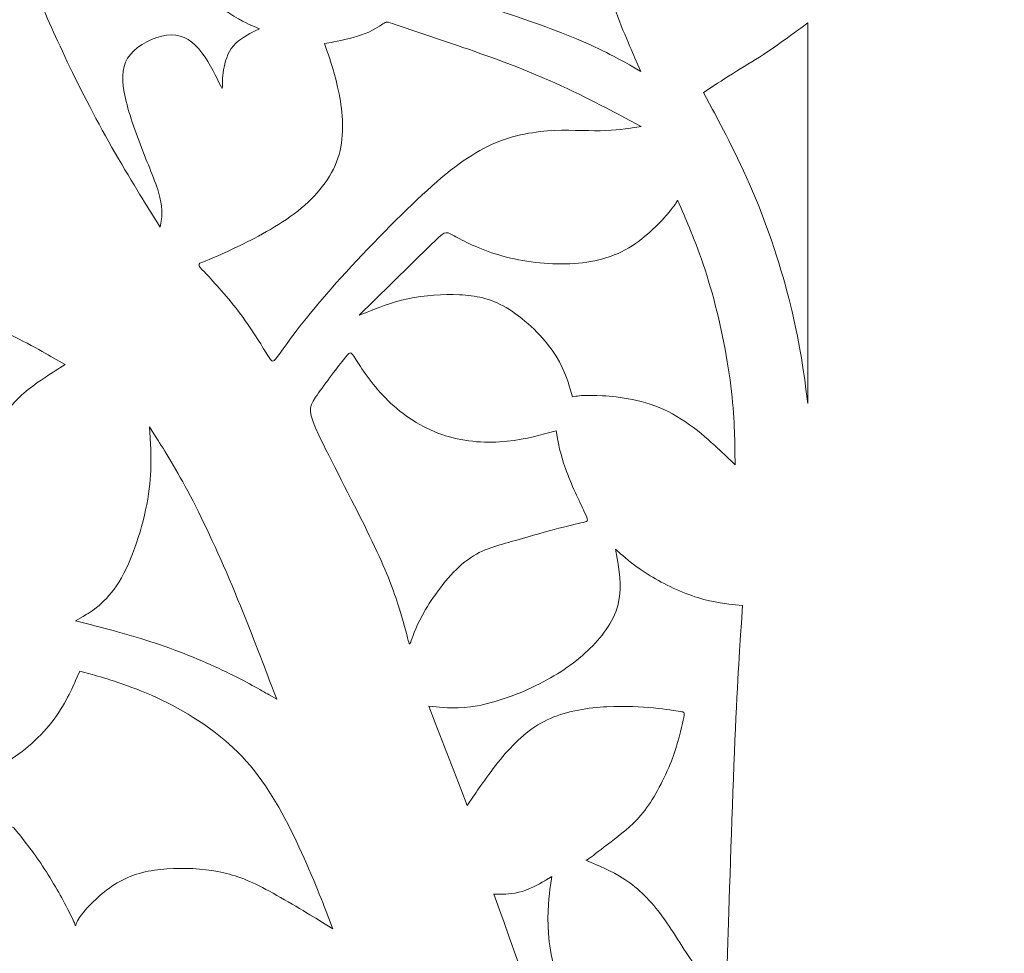
# Model space of a CAD drawing. Units: millimetres. Extents: x -144 to 144, y -72 to 72.
# Drawn here: x -22 to 0, y 29 to 50 of the extents above; entities that cross this region are included whole.
import ezdxf

# ---------------------------------------------------------------- set-up
doc = ezdxf.new("R2010")
doc.units = ezdxf.units.MM
doc.header["$MEASUREMENT"] = 0
doc.layers.add('layer 1', color=7, linetype='Continuous')

msp = doc.modelspace()

# ---------------------------------------------------------------- linework, layer by layer
at = {"layer": 'layer 1', "color": 250, "lineweight": 20}
for points, knots in [([(0, 71.8345), (0, 71.8345), (143.6689, 71.8345), (143.6689, 71.8345), (143.6689, 71.8345), (143.6689, 71.8345), (143.6689, -71.8344), (143.6689, -71.8344), (143.6689, -71.8344), (143.6689, -71.8344), (0, -71.8344), (0, -71.8344), (0, -71.8344), (0, -71.8344), (-143.6689, -71.8344), (-143.6689, -71.8344), (-143.6689, -71.8344), (-143.6689, -71.8344), (-143.6689, 71.8345), (-143.6689, 71.8345), (-143.6689, 71.8345), (-143.6689, 71.8345), (0, 71.8345), (0, 71.8345)], [0, 0, 0, 0, 0.1428571, 0.1428571, 0.1428571, 0.1428571, 0.2857143, 0.2857143, 0.2857143, 0.2857143, 0.4285714, 0.4285714, 0.4285714, 0.4285714, 0.5714286, 0.5714286, 0.5714286, 0.5714286, 0.7142857, 0.7142857, 0.7142857, 0.7142857, 1, 1, 1, 1]), ([(-12.0251, 55.3775), (-12.0251, 55.3775), (-12.2621, 55.6201), (-12.2621, 55.6201), (-12.2621, 55.6201), (-12.2621, 55.6201), (-12.0747, 55.7634), (-12.0747, 55.7634), (-12.0747, 55.7634), (-12.0747, 55.7634), (-11.325, 56.3367), (-11.325, 56.3367), (-11.325, 56.3367), (-11.1376, 56.48), (-11.1376, 56.48), (-11.1046, 56.4634), (-11.1046, 56.4634), (-11.0715, 56.4469), (-11.0053, 56.4139), (-10.851, 56.3257), (-10.851, 56.3257), (-10.6966, 56.2375), (-10.4541, 56.0942), (-10.1895, 55.8792), (-10.1895, 55.8792), (-9.9249, 55.6643), (-9.6382, 55.3776), (-9.4233, 55.0965), (-9.4233, 55.0965), (-9.2083, 54.8154), (-9.065, 54.5397), (-8.9658, 54.1924), (-8.9658, 54.1924), (-8.8666, 53.8452), (-8.8114, 53.4263), (-8.7949, 53.0018), (-8.7949, 53.0018), (-8.7784, 52.5774), (-8.8004, 52.1475), (-8.7839, 51.6899), (-8.7839, 51.6899), (-8.7674, 51.2324), (-8.7122, 50.7474), (-8.5524, 50.2072), (-8.5524, 50.2072), (-8.3925, 49.667), (-8.128, 49.0716), (-7.9957, 48.7739), (-7.9957, 48.7739), (-7.9957, 48.7739), (-7.8634, 48.4763), (-7.8634, 48.4763), (-7.8634, 48.4763), (-7.8634, 48.4763), (-8.0784, 48.5976), (-8.0784, 48.5976), (-8.0784, 48.5976), (-8.2933, 48.7189), (-8.7233, 48.9614), (-9.3021, 49.2039), (-9.3021, 49.2039), (-9.8808, 49.4465), (-10.6084, 49.6891), (-10.9722, 49.8103), (-10.9722, 49.8103), (-10.9722, 49.8103), (-11.336, 49.9316), (-11.336, 49.9316), (-11.336, 49.9316), (-11.336, 49.9316), (-11.2699, 49.9922), (-11.2699, 49.9922), (-11.2699, 49.9922), (-11.2037, 50.0529), (-11.0715, 50.1741), (-10.9061, 50.4166), (-10.9061, 50.4166), (-10.7407, 50.6592), (-10.5423, 51.023), (-10.421, 51.4309), (-10.421, 51.4309), (-10.2997, 51.8388), (-10.2556, 52.2908), (-10.3383, 52.7538), (-10.3383, 52.7538), (-10.421, 53.2168), (-10.6304, 53.6909), (-10.9722, 54.1704), (-10.9722, 54.1704), (-11.314, 54.65), (-11.788, 55.135), (-12.0251, 55.3775)], [0, 0, 0, 0, 0.0416667, 0.0416667, 0.0416667, 0.0416667, 0.0833333, 0.0833333, 0.0833333, 0.0833333, 0.125, 0.125, 0.125, 0.125, 0.1666667, 0.1666667, 0.1666667, 0.1666667, 0.2083333, 0.2083333, 0.2083333, 0.2083333, 0.25, 0.25, 0.25, 0.25, 0.2916667, 0.2916667, 0.2916667, 0.2916667, 0.3333333, 0.3333333, 0.3333333, 0.3333333, 0.375, 0.375, 0.375, 0.375, 0.4166667, 0.4166667, 0.4166667, 0.4166667, 0.4583333, 0.4583333, 0.4583333, 0.4583333, 0.5, 0.5, 0.5, 0.5, 0.5416667, 0.5416667, 0.5416667, 0.5416667, 0.5833333, 0.5833333, 0.5833333, 0.5833333, 0.625, 0.625, 0.625, 0.625, 0.6666667, 0.6666667, 0.6666667, 0.6666667, 0.7083333, 0.7083333, 0.7083333, 0.7083333, 0.75, 0.75, 0.75, 0.75, 0.7916667, 0.7916667, 0.7916667, 0.7916667, 0.8333333, 0.8333333, 0.8333333, 0.8333333, 0.875, 0.875, 0.875, 0.875, 0.9166667, 0.9166667, 0.9166667, 0.9166667, 1, 1, 1, 1]), ([(-18.6041, 44.9953), (-18.6041, 44.9953), (-18.8136, 45.3315), (-18.8136, 45.3315), (-18.8136, 45.3315), (-19.023, 45.6678), (-19.442, 46.3402), (-19.8279, 47.0347), (-19.8279, 47.0347), (-20.2137, 47.7293), (-20.5664, 48.4459), (-20.8421, 49.0357), (-20.8421, 49.0357), (-21.1177, 49.6255), (-21.3161, 50.0885), (-21.4429, 50.5129), (-21.4429, 50.5129), (-21.5697, 50.9374), (-21.6248, 51.3232), (-21.6524, 51.5161), (-21.6524, 51.5161), (-21.6799, 51.7091), (-21.6799, 51.7091), (-21.5035, 51.687), (-21.5035, 51.687), (-21.3271, 51.665), (-20.9744, 51.6209), (-20.6161, 51.6209), (-20.6161, 51.6209), (-20.2578, 51.6209), (-19.894, 51.665), (-19.6019, 51.7642), (-19.6019, 51.7642), (-19.3097, 51.8634), (-19.0892, 52.0178), (-18.979, 52.0949), (-18.979, 52.0949), (-18.979, 52.0949), (-18.8687, 52.1721), (-18.8687, 52.1721), (-18.8687, 52.1721), (-18.8687, 52.1721), (-18.8026, 51.9516), (-18.8026, 51.9516), (-18.8026, 51.9516), (-18.7364, 51.7311), (-18.6041, 51.2902), (-18.3065, 50.8823), (-18.3065, 50.8823), (-18.0088, 50.4744), (-17.5458, 50.0995), (-17.1986, 49.8625), (-17.1986, 49.8625), (-16.8513, 49.6255), (-16.6197, 49.5263), (-16.504, 49.4767), (-16.504, 49.4767), (-16.504, 49.4767), (-16.3882, 49.4271), (-16.3882, 49.4271), (-16.3882, 49.4271), (-16.3882, 49.4271), (-16.4985, 49.3719), (-16.4985, 49.3719), (-16.4985, 49.3719), (-16.6087, 49.3168), (-16.8292, 49.2066), (-16.967, 49.0467), (-16.967, 49.0467), (-17.1048, 48.8868), (-17.1599, 48.6774), (-17.1875, 48.5065), (-17.1875, 48.5065), (-17.215, 48.3356), (-17.215, 48.2034), (-17.215, 48.1372), (-17.215, 48.1372), (-17.215, 48.0711), (-17.215, 48.0711), (-17.2977, 48.2419), (-17.2977, 48.2419), (-17.3804, 48.4128), (-17.5457, 48.7546), (-17.7442, 48.9806), (-17.7442, 48.9806), (-17.9426, 49.2066), (-18.1742, 49.3168), (-18.4608, 49.2837), (-18.4608, 49.2837), (-18.7474, 49.2507), (-19.0892, 49.0743), (-19.2711, 48.8538), (-19.2711, 48.8538), (-19.453, 48.6333), (-19.475, 48.3687), (-19.4089, 48.0104), (-19.4089, 48.0104), (-19.3428, 47.6521), (-19.1884, 47.2001), (-19.0231, 46.7756), (-19.0231, 46.7756), (-18.8577, 46.3512), (-18.6813, 45.9544), (-18.6097, 45.6622), (-18.6097, 45.6622), (-18.538, 45.3701), (-18.571, 45.1827), (-18.5876, 45.089), (-18.5876, 45.089), (-18.5876, 45.089), (-18.6041, 44.9953), (-18.6041, 44.9953)], [0, 0, 0, 0, 0.0344828, 0.0344828, 0.0344828, 0.0344828, 0.0689655, 0.0689655, 0.0689655, 0.0689655, 0.1034483, 0.1034483, 0.1034483, 0.1034483, 0.137931, 0.137931, 0.137931, 0.137931, 0.1724138, 0.1724138, 0.1724138, 0.1724138, 0.2068966, 0.2068966, 0.2068966, 0.2068966, 0.2413793, 0.2413793, 0.2413793, 0.2413793, 0.2758621, 0.2758621, 0.2758621, 0.2758621, 0.3103448, 0.3103448, 0.3103448, 0.3103448, 0.3448276, 0.3448276, 0.3448276, 0.3448276, 0.3793103, 0.3793103, 0.3793103, 0.3793103, 0.4137931, 0.4137931, 0.4137931, 0.4137931, 0.4482759, 0.4482759, 0.4482759, 0.4482759, 0.4827586, 0.4827586, 0.4827586, 0.4827586, 0.5172414, 0.5172414, 0.5172414, 0.5172414, 0.5517241, 0.5517241, 0.5517241, 0.5517241, 0.5862069, 0.5862069, 0.5862069, 0.5862069, 0.6206897, 0.6206897, 0.6206897, 0.6206897, 0.6551724, 0.6551724, 0.6551724, 0.6551724, 0.6896552, 0.6896552, 0.6896552, 0.6896552, 0.7241379, 0.7241379, 0.7241379, 0.7241379, 0.7586207, 0.7586207, 0.7586207, 0.7586207, 0.7931034, 0.7931034, 0.7931034, 0.7931034, 0.8275862, 0.8275862, 0.8275862, 0.8275862, 0.862069, 0.862069, 0.862069, 0.862069, 0.8965517, 0.8965517, 0.8965517, 0.8965517, 0.9310345, 0.9310345, 0.9310345, 0.9310345, 1, 1, 1, 1]), ([(-16.8182, 44.5873), (-16.4103, 44.7858), (-15.8701, 45.0725), (-15.4512, 45.4197), (-15.4512, 45.4197), (-15.0322, 45.767), (-14.7346, 46.1749), (-14.6078, 46.6214), (-14.6078, 46.6214), (-14.481, 47.0679), (-14.5251, 47.5529), (-14.6078, 47.9718), (-14.6078, 47.9718), (-14.6905, 48.3908), (-14.8117, 48.7435), (-14.8724, 48.9199), (-14.8724, 48.9199), (-14.8724, 48.9199), (-14.933, 49.0963), (-14.933, 49.0963), (-14.933, 49.0963), (-14.933, 49.0963), (-14.7842, 49.1238), (-14.7842, 49.1238), (-14.7842, 49.1238), (-14.6353, 49.1514), (-14.3377, 49.2066), (-14.1062, 49.2892), (-14.1062, 49.2892), (-13.8746, 49.3719), (-13.7093, 49.4822), (-13.6266, 49.5373), (-13.6266, 49.5373), (-13.5439, 49.5924), (-13.5439, 49.5924), (-13.351, 49.5262), (-13.351, 49.5262), (-13.351, 49.5262), (-12.188, 49.1293), (-12.188, 49.1293), (-12.188, 49.1293), (-11.6037, 48.9309), (-10.8209, 48.6664), (-10.0658, 48.3411), (-10.0658, 48.3411), (-9.3106, 48.0159), (-8.583, 47.6301), (-8.2192, 47.4371), (-8.2192, 47.4371), (-8.2192, 47.4371), (-7.8554, 47.2442), (-7.8554, 47.2442), (-7.8554, 47.2442), (-7.8554, 47.2442), (-7.9987, 47.2221), (-7.9987, 47.2221), (-7.9987, 47.2221), (-8.142, 47.2001), (-8.4287, 47.156), (-8.7705, 47.1505), (-8.7705, 47.1505), (-9.1122, 47.145), (-9.509, 47.1781), (-9.95, 47.145), (-9.95, 47.145), (-10.391, 47.112), (-10.876, 47.0127), (-11.3666, 46.7591), (-11.3666, 46.7591), (-11.8572, 46.5056), (-12.3533, 46.0977), (-12.9762, 45.5024), (-12.9762, 45.5024), (-13.5991, 44.9071), (-14.3487, 44.1243), (-14.8889, 43.5014), (-14.8889, 43.5014), (-15.4291, 42.8786), (-15.7599, 42.4155), (-15.9253, 42.184), (-15.9253, 42.184), (-16.0906, 41.9525), (-16.0906, 41.9525), (-16.2119, 42.1509), (-16.2119, 42.1509), (-16.3331, 42.3494), (-16.5757, 42.7463), (-16.8568, 43.1156), (-16.8568, 43.1156), (-17.1379, 43.4849), (-17.4576, 43.8267), (-17.6175, 43.9975), (-17.6175, 43.9975), (-17.7773, 44.1684), (-17.7773, 44.1684), (-17.6395, 44.2235), (-17.6395, 44.2235), (-17.5017, 44.2787), (-17.2261, 44.3889), (-16.8182, 44.5873)], [0, 0, 0, 0, 0.0384615, 0.0384615, 0.0384615, 0.0384615, 0.0769231, 0.0769231, 0.0769231, 0.0769231, 0.1153846, 0.1153846, 0.1153846, 0.1153846, 0.1538462, 0.1538462, 0.1538462, 0.1538462, 0.1923077, 0.1923077, 0.1923077, 0.1923077, 0.2307692, 0.2307692, 0.2307692, 0.2307692, 0.2692308, 0.2692308, 0.2692308, 0.2692308, 0.3076923, 0.3076923, 0.3076923, 0.3076923, 0.3461538, 0.3461538, 0.3461538, 0.3461538, 0.3846154, 0.3846154, 0.3846154, 0.3846154, 0.4230769, 0.4230769, 0.4230769, 0.4230769, 0.4615385, 0.4615385, 0.4615385, 0.4615385, 0.5, 0.5, 0.5, 0.5, 0.5384615, 0.5384615, 0.5384615, 0.5384615, 0.5769231, 0.5769231, 0.5769231, 0.5769231, 0.6153846, 0.6153846, 0.6153846, 0.6153846, 0.6538462, 0.6538462, 0.6538462, 0.6538462, 0.6923077, 0.6923077, 0.6923077, 0.6923077, 0.7307692, 0.7307692, 0.7307692, 0.7307692, 0.7692308, 0.7692308, 0.7692308, 0.7692308, 0.8076923, 0.8076923, 0.8076923, 0.8076923, 0.8461538, 0.8461538, 0.8461538, 0.8461538, 0.8846154, 0.8846154, 0.8846154, 0.8846154, 0.9230769, 0.9230769, 0.9230769, 0.9230769, 1, 1, 1, 1]), ([(-5.3033, 45.6457), (-5.6505, 46.4836), (-6.0584, 47.2442), (-6.2624, 47.6245), (-6.2624, 47.6245), (-6.2624, 47.6245), (-6.4663, 48.0049), (-6.4663, 48.0049), (-6.4663, 48.0049), (-6.4663, 48.0049), (-6.3395, 48.0876), (-6.3395, 48.0876), (-6.3395, 48.0876), (-6.2127, 48.1703), (-5.9592, 48.3356), (-5.7277, 48.4789), (-5.7277, 48.4789), (-5.4961, 48.6223), (-5.2867, 48.7435), (-5.0248, 48.9199), (-5.0248, 48.9199), (-4.7629, 49.0963), (-4.4487, 49.3279), (-4.2916, 49.4436), (-4.2916, 49.4436), (-4.2916, 49.4436), (-4.1344, 49.5594), (-4.1344, 49.5594), (-4.1344, 49.5594), (-4.1344, 49.5594), (-4.1344, 48.1427), (-4.1344, 48.1427), (-4.1344, 48.1427), (-4.1344, 48.1427), (-4.1344, 42.4762), (-4.1344, 42.4762), (-4.1344, 42.4762), (-4.1344, 42.4762), (-4.1344, 41.0596), (-4.1344, 41.0596), (-4.1344, 41.0596), (-4.1344, 41.0596), (-4.1758, 41.3793), (-4.1758, 41.3793), (-4.1758, 41.3793), (-4.2172, 41.699), (-4.2999, 42.3384), (-4.4846, 43.1156), (-4.4846, 43.1156), (-4.6693, 43.8928), (-4.956, 44.8079), (-5.3033, 45.6457)], [0, 0, 0, 0, 0.0714286, 0.0714286, 0.0714286, 0.0714286, 0.1428571, 0.1428571, 0.1428571, 0.1428571, 0.2142857, 0.2142857, 0.2142857, 0.2142857, 0.2857143, 0.2857143, 0.2857143, 0.2857143, 0.3571429, 0.3571429, 0.3571429, 0.3571429, 0.4285714, 0.4285714, 0.4285714, 0.4285714, 0.5, 0.5, 0.5, 0.5, 0.5714286, 0.5714286, 0.5714286, 0.5714286, 0.6428571, 0.6428571, 0.6428571, 0.6428571, 0.7142857, 0.7142857, 0.7142857, 0.7142857, 0.7857143, 0.7857143, 0.7857143, 0.7857143, 0.8571429, 0.8571429, 0.8571429, 0.8571429, 1, 1, 1, 1]), ([(-13.8361, 43.3417), (-13.8361, 43.3417), (-12.5573, 44.5985), (-12.5573, 44.5985), (-12.5573, 44.5985), (-12.2376, 44.9127), (-12.2376, 44.9127), (-12.0667, 44.819), (-12.0667, 44.819), (-11.8958, 44.7253), (-11.5541, 44.5378), (-11.1186, 44.4), (-11.1186, 44.4), (-10.6831, 44.2622), (-10.154, 44.1741), (-9.6414, 44.1741), (-9.6414, 44.1741), (-9.1287, 44.1741), (-8.6326, 44.2622), (-8.2137, 44.4882), (-8.2137, 44.4882), (-7.7948, 44.7142), (-7.453, 45.078), (-7.2711, 45.2874), (-7.2711, 45.2874), (-7.0892, 45.4969), (-7.0672, 45.5521), (-7.0562, 45.5796), (-7.0562, 45.5796), (-7.0451, 45.6072), (-7.0451, 45.6072), (-6.9239, 45.3261), (-6.9239, 45.3261), (-6.8026, 45.045), (-6.56, 44.4827), (-6.3506, 43.7937), (-6.3506, 43.7937), (-6.1411, 43.1047), (-5.9647, 42.2889), (-5.871, 41.5833), (-5.871, 41.5833), (-5.7773, 40.8778), (-5.7663, 40.2824), (-5.7608, 39.9847), (-5.7608, 39.9847), (-5.7608, 39.9847), (-5.7553, 39.6871), (-5.7553, 39.6871), (-5.7553, 39.6871), (-5.7553, 39.6871), (-5.9979, 39.9186), (-5.9979, 39.9186), (-5.9979, 39.9186), (-6.2404, 40.1501), (-6.7254, 40.6132), (-7.2546, 40.8777), (-7.2546, 40.8777), (-7.7838, 41.1423), (-8.357, 41.2085), (-8.7208, 41.2305), (-8.7208, 41.2305), (-9.0846, 41.2526), (-9.239, 41.2305), (-9.3162, 41.2195), (-9.3162, 41.2195), (-9.3162, 41.2195), (-9.3933, 41.2085), (-9.3933, 41.2085), (-9.3933, 41.2085), (-9.3933, 41.2085), (-9.4429, 41.3794), (-9.4429, 41.3794), (-9.4429, 41.3794), (-9.4925, 41.5503), (-9.5918, 41.892), (-9.8454, 42.2503), (-9.8454, 42.2503), (-10.0989, 42.6086), (-10.5068, 42.9834), (-10.8706, 43.1983), (-10.8706, 43.1983), (-11.2344, 43.4133), (-11.5541, 43.4685), (-11.9179, 43.485), (-11.9179, 43.485), (-12.2817, 43.5016), (-12.6896, 43.4795), (-13.07, 43.3968), (-13.07, 43.3968), (-13.4503, 43.3142), (-13.803, 43.1708), (-13.9794, 43.0991), (-13.9794, 43.0991), (-13.9794, 43.0991), (-14.1558, 43.0275), (-14.1558, 43.0275), (-14.1558, 43.0275), (-14.1558, 43.0275), (-13.8361, 43.3417), (-13.8361, 43.3417)], [0, 0, 0, 0, 0.0384615, 0.0384615, 0.0384615, 0.0384615, 0.0769231, 0.0769231, 0.0769231, 0.0769231, 0.1153846, 0.1153846, 0.1153846, 0.1153846, 0.1538462, 0.1538462, 0.1538462, 0.1538462, 0.1923077, 0.1923077, 0.1923077, 0.1923077, 0.2307692, 0.2307692, 0.2307692, 0.2307692, 0.2692308, 0.2692308, 0.2692308, 0.2692308, 0.3076923, 0.3076923, 0.3076923, 0.3076923, 0.3461538, 0.3461538, 0.3461538, 0.3461538, 0.3846154, 0.3846154, 0.3846154, 0.3846154, 0.4230769, 0.4230769, 0.4230769, 0.4230769, 0.4615385, 0.4615385, 0.4615385, 0.4615385, 0.5, 0.5, 0.5, 0.5, 0.5384615, 0.5384615, 0.5384615, 0.5384615, 0.5769231, 0.5769231, 0.5769231, 0.5769231, 0.6153846, 0.6153846, 0.6153846, 0.6153846, 0.6538462, 0.6538462, 0.6538462, 0.6538462, 0.6923077, 0.6923077, 0.6923077, 0.6923077, 0.7307692, 0.7307692, 0.7307692, 0.7307692, 0.7692308, 0.7692308, 0.7692308, 0.7692308, 0.8076923, 0.8076923, 0.8076923, 0.8076923, 0.8461538, 0.8461538, 0.8461538, 0.8461538, 0.8846154, 0.8846154, 0.8846154, 0.8846154, 0.9230769, 0.9230769, 0.9230769, 0.9230769, 1, 1, 1, 1]), ([(-27.0914, 43.6509), (-26.2535, 43.6454), (-25.4928, 43.6124), (-24.7101, 43.4746), (-24.7101, 43.4746), (-23.9273, 43.3368), (-23.1226, 43.0942), (-22.4556, 42.8186), (-22.4556, 42.8186), (-21.7886, 42.543), (-21.2595, 42.2343), (-20.9949, 42.0799), (-20.9949, 42.0799), (-20.9949, 42.0799), (-20.7303, 41.9256), (-20.7303, 41.9256), (-20.7303, 41.9256), (-20.7303, 41.9256), (-20.8461, 41.8539), (-20.8461, 41.8539), (-20.8461, 41.8539), (-20.9618, 41.7823), (-21.1933, 41.639), (-21.4524, 41.4461), (-21.4524, 41.4461), (-21.7114, 41.2532), (-21.9981, 41.0106), (-22.2131, 40.531), (-22.2131, 40.531), (-22.428, 40.0515), (-22.5714, 39.3349), (-22.5273, 38.6955), (-22.5273, 38.6955), (-22.4832, 38.0561), (-22.2517, 37.4938), (-22.136, 37.2127), (-22.136, 37.2127), (-22.136, 37.2127), (-22.0202, 36.9316), (-22.0202, 36.9316), (-22.0202, 36.9316), (-22.0202, 36.9316), (-22.1746, 36.9591), (-22.1746, 36.9591), (-22.1746, 36.9591), (-22.3289, 36.9867), (-22.6375, 37.0419), (-22.9131, 37.1797), (-22.9131, 37.1797), (-23.1887, 37.3175), (-23.4313, 37.5379), (-23.7731, 37.8411), (-23.7731, 37.8411), (-24.1148, 38.1443), (-24.5557, 38.5301), (-24.9747, 38.8112), (-24.9747, 38.8112), (-25.3936, 39.0924), (-25.7905, 39.2688), (-26.2315, 39.357), (-26.2315, 39.357), (-26.6725, 39.4452), (-27.1575, 39.4452), (-27.6371, 39.3184), (-27.6371, 39.3184), (-28.1166, 39.1916), (-28.5907, 38.9381), (-28.8277, 38.8113), (-28.8277, 38.8113), (-28.8277, 38.8113), (-29.0647, 38.6845), (-29.0647, 38.6845), (-29.0647, 38.6845), (-29.0647, 38.6845), (-29.1088, 38.8498), (-29.1088, 38.8498), (-29.1088, 38.8498), (-29.1529, 39.0152), (-29.2411, 39.346), (-29.4726, 39.7042), (-29.4726, 39.7042), (-29.7041, 40.0625), (-30.079, 40.4484), (-30.5641, 40.6799), (-30.5641, 40.6799), (-31.0491, 40.9114), (-31.6444, 40.9885), (-31.9421, 41.0271), (-31.9421, 41.0271), (-31.9421, 41.0271), (-32.2397, 41.0657), (-32.2397, 41.0657), (-32.2397, 41.0657), (-32.2397, 41.0657), (-32.1681, 41.1704), (-32.1681, 41.1704), (-32.1681, 41.1704), (-32.0964, 41.2752), (-31.9531, 41.4846), (-31.8484, 41.7767), (-31.8484, 41.7767), (-31.7437, 42.0689), (-31.6775, 42.4438), (-31.6665, 42.7745), (-31.6665, 42.7745), (-31.6555, 43.1052), (-31.6995, 43.3919), (-31.7216, 43.5352), (-31.7216, 43.5352), (-31.7216, 43.5352), (-31.7436, 43.6785), (-31.7436, 43.6785), (-31.7436, 43.6785), (-31.7436, 43.6785), (-31.4129, 43.6675), (-31.4129, 43.6675), (-31.4129, 43.6675), (-31.0822, 43.6565), (-30.4207, 43.6344), (-29.6325, 43.6344), (-29.6325, 43.6344), (-28.8443, 43.6344), (-27.9292, 43.6565), (-27.0914, 43.6509)], [0, 0, 0, 0, 0.03125, 0.03125, 0.03125, 0.03125, 0.0625, 0.0625, 0.0625, 0.0625, 0.09375, 0.09375, 0.09375, 0.09375, 0.125, 0.125, 0.125, 0.125, 0.15625, 0.15625, 0.15625, 0.15625, 0.1875, 0.1875, 0.1875, 0.1875, 0.21875, 0.21875, 0.21875, 0.21875, 0.25, 0.25, 0.25, 0.25, 0.28125, 0.28125, 0.28125, 0.28125, 0.3125, 0.3125, 0.3125, 0.3125, 0.34375, 0.34375, 0.34375, 0.34375, 0.375, 0.375, 0.375, 0.375, 0.40625, 0.40625, 0.40625, 0.40625, 0.4375, 0.4375, 0.4375, 0.4375, 0.46875, 0.46875, 0.46875, 0.46875, 0.5, 0.5, 0.5, 0.5, 0.53125, 0.53125, 0.53125, 0.53125, 0.5625, 0.5625, 0.5625, 0.5625, 0.59375, 0.59375, 0.59375, 0.59375, 0.625, 0.625, 0.625, 0.625, 0.65625, 0.65625, 0.65625, 0.65625, 0.6875, 0.6875, 0.6875, 0.6875, 0.71875, 0.71875, 0.71875, 0.71875, 0.75, 0.75, 0.75, 0.75, 0.78125, 0.78125, 0.78125, 0.78125, 0.8125, 0.8125, 0.8125, 0.8125, 0.84375, 0.84375, 0.84375, 0.84375, 0.875, 0.875, 0.875, 0.875, 0.90625, 0.90625, 0.90625, 0.90625, 0.9375, 0.9375, 0.9375, 0.9375, 1, 1, 1, 1]), ([(-13.985, 38.2209), (-14.3212, 38.9044), (-14.8173, 39.8414), (-15.0599, 40.354), (-15.0599, 40.354), (-15.3024, 40.8667), (-15.2913, 40.9549), (-15.1315, 41.1974), (-15.1315, 41.1974), (-14.9716, 41.44), (-14.663, 41.8369), (-14.5087, 42.0353), (-14.5087, 42.0353), (-14.3543, 42.2338), (-14.3543, 42.2338), (-14.2386, 42.0519), (-14.2386, 42.0519), (-14.1228, 41.87), (-13.8912, 41.5061), (-13.5715, 41.1809), (-13.5715, 41.1809), (-13.2518, 40.8557), (-12.8439, 40.569), (-12.3974, 40.3981), (-12.3974, 40.3981), (-11.9509, 40.2273), (-11.4659, 40.1722), (-11.0194, 40.1997), (-11.0194, 40.1997), (-10.5729, 40.2273), (-10.165, 40.3376), (-9.9611, 40.3927), (-9.9611, 40.3927), (-9.9611, 40.3927), (-9.7571, 40.4478), (-9.7571, 40.4478), (-9.7571, 40.4478), (-9.7571, 40.4478), (-9.7351, 40.321), (-9.7351, 40.321), (-9.7351, 40.321), (-9.713, 40.1942), (-9.6689, 39.9407), (-9.5477, 39.6044), (-9.5477, 39.6044), (-9.4264, 39.2682), (-9.2279, 38.8492), (-9.1287, 38.6397), (-9.1287, 38.6397), (-9.0295, 38.4303), (-9.0295, 38.4303), (-9.1508, 38.4027), (-9.1508, 38.4027), (-9.272, 38.3752), (-9.5146, 38.3201), (-9.8012, 38.2429), (-9.8012, 38.2429), (-10.0878, 38.1658), (-10.4186, 38.0665), (-10.7604, 37.9728), (-10.7604, 37.9728), (-11.1021, 37.8791), (-11.4549, 37.7909), (-11.7967, 37.5208), (-11.7967, 37.5208), (-12.1384, 37.2507), (-12.4691, 36.7987), (-12.6731, 36.4569), (-12.6731, 36.4569), (-12.877, 36.1152), (-12.9542, 35.8837), (-12.9928, 35.7679), (-12.9928, 35.7679), (-13.0314, 35.6522), (-13.0314, 35.6522), (-13.0755, 35.8231), (-13.0755, 35.8231), (-13.1196, 35.994), (-13.2077, 36.3357), (-13.34, 36.7215), (-13.34, 36.7215), (-13.4723, 37.1074), (-13.6487, 37.5374), (-13.985, 38.2209)], [0, 0, 0, 0, 0.0454545, 0.0454545, 0.0454545, 0.0454545, 0.0909091, 0.0909091, 0.0909091, 0.0909091, 0.1363636, 0.1363636, 0.1363636, 0.1363636, 0.1818182, 0.1818182, 0.1818182, 0.1818182, 0.2272727, 0.2272727, 0.2272727, 0.2272727, 0.2727273, 0.2727273, 0.2727273, 0.2727273, 0.3181818, 0.3181818, 0.3181818, 0.3181818, 0.3636364, 0.3636364, 0.3636364, 0.3636364, 0.4090909, 0.4090909, 0.4090909, 0.4090909, 0.4545455, 0.4545455, 0.4545455, 0.4545455, 0.5, 0.5, 0.5, 0.5, 0.5454545, 0.5454545, 0.5454545, 0.5454545, 0.5909091, 0.5909091, 0.5909091, 0.5909091, 0.6363636, 0.6363636, 0.6363636, 0.6363636, 0.6818182, 0.6818182, 0.6818182, 0.6818182, 0.7272727, 0.7272727, 0.7272727, 0.7272727, 0.7727273, 0.7727273, 0.7727273, 0.7727273, 0.8181818, 0.8181818, 0.8181818, 0.8181818, 0.8636364, 0.8636364, 0.8636364, 0.8636364, 0.9090909, 0.9090909, 0.9090909, 0.9090909, 1, 1, 1, 1]), ([(-18.8286, 40.2885), (-18.8286, 40.2885), (-18.8451, 40.5366), (-18.8451, 40.5366), (-18.8451, 40.5366), (-18.8451, 40.5366), (-18.7073, 40.3216), (-18.7073, 40.3216), (-18.7073, 40.3216), (-18.5695, 40.1066), (-18.2939, 39.6767), (-17.9852, 39.0979), (-17.9852, 39.0979), (-17.6765, 38.5191), (-17.3348, 37.7915), (-16.9986, 36.9922), (-16.9986, 36.9922), (-16.6623, 36.193), (-16.3315, 35.322), (-16.1662, 34.8865), (-16.1662, 34.8865), (-16.1662, 34.8865), (-16.0008, 34.4511), (-16.0008, 34.4511), (-16.0008, 34.4511), (-16.0008, 34.4511), (-16.1717, 34.5503), (-16.1717, 34.5503), (-16.1717, 34.5503), (-16.3426, 34.6495), (-16.6843, 34.848), (-17.1308, 35.0629), (-17.1308, 35.0629), (-17.5773, 35.2779), (-18.1286, 35.5095), (-18.7074, 35.7024), (-18.7074, 35.7024), (-19.2861, 35.8953), (-19.8925, 36.0497), (-20.1957, 36.1268), (-20.1957, 36.1268), (-20.1957, 36.1268), (-20.4988, 36.204), (-20.4988, 36.204), (-20.4988, 36.204), (-20.4988, 36.204), (-20.3279, 36.3032), (-20.3279, 36.3032), (-20.3279, 36.3032), (-20.157, 36.4024), (-19.8153, 36.6009), (-19.5232, 37.0749), (-19.5232, 37.0749), (-19.231, 37.549), (-18.9884, 38.2986), (-18.8837, 38.9215), (-18.8837, 38.9215), (-18.779, 39.5444), (-18.812, 40.0405), (-18.8286, 40.2885)], [0, 0, 0, 0, 0.0625, 0.0625, 0.0625, 0.0625, 0.125, 0.125, 0.125, 0.125, 0.1875, 0.1875, 0.1875, 0.1875, 0.25, 0.25, 0.25, 0.25, 0.3125, 0.3125, 0.3125, 0.3125, 0.375, 0.375, 0.375, 0.375, 0.4375, 0.4375, 0.4375, 0.4375, 0.5, 0.5, 0.5, 0.5, 0.5625, 0.5625, 0.5625, 0.5625, 0.625, 0.625, 0.625, 0.625, 0.6875, 0.6875, 0.6875, 0.6875, 0.75, 0.75, 0.75, 0.75, 0.8125, 0.8125, 0.8125, 0.8125, 0.875, 0.875, 0.875, 0.875, 1, 1, 1, 1]), ([(-11.7415, 32.0803), (-11.7415, 32.0803), (-11.8848, 32.4496), (-11.8848, 32.4496), (-11.8848, 32.4496), (-11.8848, 32.4496), (-12.4581, 33.9269), (-12.4581, 33.9269), (-12.4581, 33.9269), (-12.4581, 33.9269), (-12.6014, 34.2962), (-12.6014, 34.2962), (-12.6014, 34.2962), (-12.6014, 34.2962), (-12.4361, 34.2796), (-12.4361, 34.2796), (-12.4361, 34.2796), (-12.2707, 34.2631), (-11.9399, 34.2301), (-11.5155, 34.3072), (-11.5155, 34.3072), (-11.0911, 34.3844), (-10.5729, 34.5718), (-10.1265, 34.7978), (-10.1265, 34.7978), (-9.68, 35.0238), (-9.3051, 35.2884), (-8.9965, 35.5916), (-8.9965, 35.5916), (-8.6878, 35.8948), (-8.4452, 36.2365), (-8.3626, 36.6113), (-8.3626, 36.6113), (-8.2799, 36.9862), (-8.357, 37.3941), (-8.3956, 37.598), (-8.3956, 37.598), (-8.3956, 37.598), (-8.4342, 37.802), (-8.4342, 37.802), (-8.4342, 37.802), (-8.4342, 37.802), (-8.3185, 37.7027), (-8.3185, 37.7027), (-8.3185, 37.7027), (-8.2027, 37.6035), (-7.9712, 37.4051), (-7.657, 37.2121), (-7.657, 37.2121), (-7.3428, 37.0192), (-6.9459, 36.8318), (-6.5876, 36.7215), (-6.5876, 36.7215), (-6.2293, 36.6113), (-5.9096, 36.5783), (-5.7498, 36.5617), (-5.7498, 36.5617), (-5.7498, 36.5617), (-5.5899, 36.5452), (-5.5899, 36.5452), (-5.5899, 36.5452), (-5.5899, 36.5452), (-5.6175, 36.1483), (-5.6175, 36.1483), (-5.6175, 36.1483), (-5.645, 35.7514), (-5.7002, 34.9577), (-5.7608, 33.5355), (-5.7608, 33.5355), (-5.8214, 32.1134), (-5.8876, 30.0628), (-5.9207, 29.0375), (-5.9207, 29.0375), (-5.9207, 29.0375), (-5.9537, 28.0123), (-5.9537, 28.0123), (-5.9537, 28.0123), (-5.9537, 28.0123), (-6.0474, 28.0399), (-6.0474, 28.0399), (-6.0474, 28.0399), (-6.1411, 28.0674), (-6.3286, 28.1226), (-6.5491, 28.3761), (-6.5491, 28.3761), (-6.7695, 28.6297), (-7.0231, 29.0817), (-7.2822, 29.4565), (-7.2822, 29.4565), (-7.5412, 29.8314), (-7.8058, 30.129), (-8.109, 30.3495), (-8.109, 30.3495), (-8.4122, 30.57), (-8.7539, 30.7133), (-8.9248, 30.7849), (-8.9248, 30.7849), (-9.0957, 30.8566), (-9.0957, 30.8566), (-9.0902, 30.8566), (-9.0902, 30.8566), (-9.0847, 30.8566), (-9.0736, 30.8566), (-8.9689, 30.9337), (-8.9689, 30.9337), (-8.8642, 31.0109), (-8.6657, 31.1653), (-8.4508, 31.3306), (-8.4508, 31.3306), (-8.2358, 31.496), (-8.0042, 31.6724), (-7.7782, 31.97), (-7.7782, 31.97), (-7.5522, 32.2677), (-7.3318, 32.6867), (-7.183, 33.0725), (-7.183, 33.0725), (-7.0341, 33.4584), (-6.957, 33.8111), (-6.9184, 33.9875), (-6.9184, 33.9875), (-6.8798, 34.1639), (-6.8798, 34.1639), (-6.9845, 34.1804), (-6.9845, 34.1804), (-7.0892, 34.197), (-7.2987, 34.23), (-7.5798, 34.2576), (-7.5798, 34.2576), (-7.8609, 34.2852), (-8.2137, 34.3072), (-8.6216, 34.2851), (-8.6216, 34.2851), (-9.0295, 34.2631), (-9.4926, 34.197), (-9.884, 34.0261), (-9.884, 34.0261), (-10.2753, 33.8552), (-10.595, 33.5796), (-10.8927, 33.2378), (-10.8927, 33.2378), (-11.1903, 32.8961), (-11.4659, 32.4882), (-11.6037, 32.2842), (-11.6037, 32.2842), (-11.6037, 32.2842), (-11.7415, 32.0803), (-11.7415, 32.0803)], [0, 0, 0, 0, 0.0263158, 0.0263158, 0.0263158, 0.0263158, 0.0526316, 0.0526316, 0.0526316, 0.0526316, 0.0789474, 0.0789474, 0.0789474, 0.0789474, 0.1052632, 0.1052632, 0.1052632, 0.1052632, 0.1315789, 0.1315789, 0.1315789, 0.1315789, 0.1578947, 0.1578947, 0.1578947, 0.1578947, 0.1842105, 0.1842105, 0.1842105, 0.1842105, 0.2105263, 0.2105263, 0.2105263, 0.2105263, 0.2368421, 0.2368421, 0.2368421, 0.2368421, 0.2631579, 0.2631579, 0.2631579, 0.2631579, 0.2894737, 0.2894737, 0.2894737, 0.2894737, 0.3157895, 0.3157895, 0.3157895, 0.3157895, 0.3421053, 0.3421053, 0.3421053, 0.3421053, 0.3684211, 0.3684211, 0.3684211, 0.3684211, 0.3947368, 0.3947368, 0.3947368, 0.3947368, 0.4210526, 0.4210526, 0.4210526, 0.4210526, 0.4473684, 0.4473684, 0.4473684, 0.4473684, 0.4736842, 0.4736842, 0.4736842, 0.4736842, 0.5, 0.5, 0.5, 0.5, 0.5263158, 0.5263158, 0.5263158, 0.5263158, 0.5526316, 0.5526316, 0.5526316, 0.5526316, 0.5789474, 0.5789474, 0.5789474, 0.5789474, 0.6052632, 0.6052632, 0.6052632, 0.6052632, 0.6315789, 0.6315789, 0.6315789, 0.6315789, 0.6578947, 0.6578947, 0.6578947, 0.6578947, 0.6842105, 0.6842105, 0.6842105, 0.6842105, 0.7105263, 0.7105263, 0.7105263, 0.7105263, 0.7368421, 0.7368421, 0.7368421, 0.7368421, 0.7631579, 0.7631579, 0.7631579, 0.7631579, 0.7894737, 0.7894737, 0.7894737, 0.7894737, 0.8157895, 0.8157895, 0.8157895, 0.8157895, 0.8421053, 0.8421053, 0.8421053, 0.8421053, 0.8684211, 0.8684211, 0.8684211, 0.8684211, 0.8947368, 0.8947368, 0.8947368, 0.8947368, 0.9210526, 0.9210526, 0.9210526, 0.9210526, 0.9473684, 0.9473684, 0.9473684, 0.9473684, 1, 1, 1, 1]), ([(-25.3, 27.7869), (-25.2724, 27.8034), (-25.2172, 27.8365), (-25.0353, 28.0239), (-25.0353, 28.0239), (-24.8534, 28.2113), (-24.5448, 28.5531), (-24.2968, 29.0381), (-24.2968, 29.0381), (-24.0487, 29.5232), (-23.8612, 30.1516), (-23.9274, 30.7028), (-23.9274, 30.7028), (-23.9935, 31.254), (-24.3132, 31.7281), (-24.4786, 31.9706), (-24.4786, 31.9706), (-24.6439, 32.2131), (-24.655, 32.2242), (-24.6605, 32.2297), (-24.6605, 32.2297), (-24.666, 32.2352), (-24.666, 32.2352), (-24.429, 32.2793), (-24.429, 32.2793), (-24.192, 32.3234), (-23.7179, 32.4116), (-23.3156, 32.5108), (-23.3156, 32.5108), (-22.9132, 32.61), (-22.5824, 32.7203), (-22.2021, 32.9407), (-22.2021, 32.9407), (-21.8217, 33.1612), (-21.3918, 33.492), (-21.0831, 33.8668), (-21.0831, 33.8668), (-20.7744, 34.2416), (-20.587, 34.6606), (-20.4933, 34.87), (-20.4933, 34.87), (-20.4933, 34.87), (-20.3996, 35.0795), (-20.3996, 35.0795), (-20.3996, 35.0795), (-20.3996, 35.0795), (-20.124, 35.0023), (-20.124, 35.0023), (-20.124, 35.0023), (-19.8484, 34.9252), (-19.2971, 34.7708), (-18.6853, 34.4897), (-18.6853, 34.4897), (-18.0734, 34.2086), (-17.401, 33.8007), (-16.8718, 33.2715), (-16.8718, 33.2715), (-16.3426, 32.7424), (-15.9568, 32.0919), (-15.6261, 31.4139), (-15.6261, 31.4139), (-15.2953, 30.7359), (-15.0197, 30.0304), (-14.8819, 29.6776), (-14.8819, 29.6776), (-14.8819, 29.6776), (-14.7441, 29.3248), (-14.7441, 29.3248), (-14.7441, 29.3248), (-14.7441, 29.3248), (-15.0142, 29.4901), (-15.0142, 29.4901), (-15.0142, 29.4901), (-15.2843, 29.6555), (-15.8244, 29.9863), (-16.2434, 30.2067), (-16.2434, 30.2067), (-16.6623, 30.4272), (-16.9599, 30.5375), (-17.3127, 30.6036), (-17.3127, 30.6036), (-17.6655, 30.6697), (-18.0734, 30.6918), (-18.4538, 30.6642), (-18.4538, 30.6642), (-18.8341, 30.6366), (-19.1869, 30.5595), (-19.5066, 30.3831), (-19.5066, 30.3831), (-19.8263, 30.2067), (-20.113, 29.9311), (-20.2729, 29.7492), (-20.2729, 29.7492), (-20.4327, 29.5673), (-20.4657, 29.4791), (-20.4823, 29.435), (-20.4823, 29.435), (-20.4988, 29.3909), (-20.4988, 29.3909), (-20.5098, 29.424), (-20.5098, 29.424), (-20.5208, 29.4571), (-20.5429, 29.5232), (-20.6642, 29.7547), (-20.6642, 29.7547), (-20.7854, 29.9863), (-21.0059, 30.3831), (-21.2319, 30.7248), (-21.2319, 30.7248), (-21.4579, 31.0666), (-21.6894, 31.3533), (-21.8052, 31.4966), (-21.8052, 31.4966), (-21.9209, 31.6399), (-21.9209, 31.6399), (-22.1083, 31.4966), (-22.1083, 31.4966), (-22.2957, 31.3533), (-22.6706, 31.0666), (-22.9738, 30.5374), (-22.9738, 30.5374), (-23.2769, 30.0083), (-23.5085, 29.2366), (-23.492, 28.4594), (-23.492, 28.4594), (-23.4754, 27.6822), (-23.2108, 26.8994), (-23.0785, 26.5081), (-23.0785, 26.5081), (-23.0785, 26.5081), (-22.9462, 26.1167), (-22.9462, 26.1167), (-22.9462, 26.1167), (-22.9462, 26.1167), (-23.3431, 26.3923), (-23.3431, 26.3923), (-23.3431, 26.3923), (-23.3431, 26.3923), (-24.9306, 27.4947), (-24.9306, 27.4947), (-24.9306, 27.4947), (-24.9306, 27.4947), (-25.3275, 27.7703), (-25.3275, 27.7703), (-25.3275, 27.7703), (-25.3275, 27.7703), (-25.3, 27.7869), (-25.3, 27.7869)], [0, 0, 0, 0, 0.0263158, 0.0263158, 0.0263158, 0.0263158, 0.0526316, 0.0526316, 0.0526316, 0.0526316, 0.0789474, 0.0789474, 0.0789474, 0.0789474, 0.1052632, 0.1052632, 0.1052632, 0.1052632, 0.1315789, 0.1315789, 0.1315789, 0.1315789, 0.1578947, 0.1578947, 0.1578947, 0.1578947, 0.1842105, 0.1842105, 0.1842105, 0.1842105, 0.2105263, 0.2105263, 0.2105263, 0.2105263, 0.2368421, 0.2368421, 0.2368421, 0.2368421, 0.2631579, 0.2631579, 0.2631579, 0.2631579, 0.2894737, 0.2894737, 0.2894737, 0.2894737, 0.3157895, 0.3157895, 0.3157895, 0.3157895, 0.3421053, 0.3421053, 0.3421053, 0.3421053, 0.3684211, 0.3684211, 0.3684211, 0.3684211, 0.3947368, 0.3947368, 0.3947368, 0.3947368, 0.4210526, 0.4210526, 0.4210526, 0.4210526, 0.4473684, 0.4473684, 0.4473684, 0.4473684, 0.4736842, 0.4736842, 0.4736842, 0.4736842, 0.5, 0.5, 0.5, 0.5, 0.5263158, 0.5263158, 0.5263158, 0.5263158, 0.5526316, 0.5526316, 0.5526316, 0.5526316, 0.5789474, 0.5789474, 0.5789474, 0.5789474, 0.6052632, 0.6052632, 0.6052632, 0.6052632, 0.6315789, 0.6315789, 0.6315789, 0.6315789, 0.6578947, 0.6578947, 0.6578947, 0.6578947, 0.6842105, 0.6842105, 0.6842105, 0.6842105, 0.7105263, 0.7105263, 0.7105263, 0.7105263, 0.7368421, 0.7368421, 0.7368421, 0.7368421, 0.7631579, 0.7631579, 0.7631579, 0.7631579, 0.7894737, 0.7894737, 0.7894737, 0.7894737, 0.8157895, 0.8157895, 0.8157895, 0.8157895, 0.8421053, 0.8421053, 0.8421053, 0.8421053, 0.8684211, 0.8684211, 0.8684211, 0.8684211, 0.8947368, 0.8947368, 0.8947368, 0.8947368, 0.9210526, 0.9210526, 0.9210526, 0.9210526, 0.9473684, 0.9473684, 0.9473684, 0.9473684, 1, 1, 1, 1]), ([(-10.0603, 26.9374), (-10.4186, 28.0674), (-10.7824, 29.0817), (-10.9643, 29.5888), (-10.9643, 29.5888), (-10.9643, 29.5888), (-11.1462, 30.0959), (-11.1462, 30.0959), (-11.1462, 30.0959), (-11.1462, 30.0959), (-11.0415, 30.0959), (-11.0415, 30.0959), (-11.0415, 30.0959), (-10.9367, 30.0959), (-10.7273, 30.0959), (-10.5123, 30.162), (-10.5123, 30.162), (-10.2973, 30.2282), (-10.0768, 30.3605), (-9.9666, 30.4266), (-9.9666, 30.4266), (-9.9666, 30.4266), (-9.8563, 30.4928), (-9.8563, 30.4928), (-9.8563, 30.4928), (-9.8563, 30.4928), (-9.8839, 30.2943), (-9.8839, 30.2943), (-9.8839, 30.2943), (-9.9114, 30.0959), (-9.9666, 29.6991), (-9.928, 29.2195), (-9.928, 29.2195), (-9.8894, 28.7399), (-9.7571, 28.1777), (-9.5697, 27.6871), (-9.5697, 27.6871), (-9.3823, 27.1965), (-9.1397, 26.7776), (-8.7649, 26.4579), (-8.7649, 26.4579), (-8.3901, 26.1382), (-7.883, 25.9177), (-7.4531, 25.8185), (-7.4531, 25.8185), (-7.0231, 25.7192), (-6.6703, 25.7413), (-6.4939, 25.7523), (-6.4939, 25.7523), (-6.4939, 25.7523), (-6.3175, 25.7633), (-6.3175, 25.7633), (-6.3175, 25.7633), (-6.3175, 25.7633), (-6.4388, 25.5484), (-6.4388, 25.5484), (-6.4388, 25.5484), (-6.56, 25.3334), (-6.8026, 24.9034), (-7.0286, 24.3136), (-7.0286, 24.3136), (-7.2546, 23.7238), (-7.464, 22.9742), (-7.6349, 22.1915), (-7.6349, 22.1915), (-7.8058, 21.4087), (-7.9381, 20.5929), (-8.0043, 20.185), (-8.0043, 20.185), (-8.0043, 20.185), (-8.0704, 19.7771), (-8.0704, 19.7771), (-8.0704, 19.7771), (-8.0704, 19.7771), (-8.2248, 20.3669), (-8.2248, 20.3669), (-8.2248, 20.3669), (-8.3791, 20.9567), (-8.6877, 22.1363), (-9.0185, 23.349), (-9.0185, 23.349), (-9.3492, 24.5617), (-9.702, 25.8074), (-10.0603, 26.9374)], [0, 0, 0, 0, 0.0454545, 0.0454545, 0.0454545, 0.0454545, 0.0909091, 0.0909091, 0.0909091, 0.0909091, 0.1363636, 0.1363636, 0.1363636, 0.1363636, 0.1818182, 0.1818182, 0.1818182, 0.1818182, 0.2272727, 0.2272727, 0.2272727, 0.2272727, 0.2727273, 0.2727273, 0.2727273, 0.2727273, 0.3181818, 0.3181818, 0.3181818, 0.3181818, 0.3636364, 0.3636364, 0.3636364, 0.3636364, 0.4090909, 0.4090909, 0.4090909, 0.4090909, 0.4545455, 0.4545455, 0.4545455, 0.4545455, 0.5, 0.5, 0.5, 0.5, 0.5454545, 0.5454545, 0.5454545, 0.5454545, 0.5909091, 0.5909091, 0.5909091, 0.5909091, 0.6363636, 0.6363636, 0.6363636, 0.6363636, 0.6818182, 0.6818182, 0.6818182, 0.6818182, 0.7272727, 0.7272727, 0.7272727, 0.7272727, 0.7727273, 0.7727273, 0.7727273, 0.7727273, 0.8181818, 0.8181818, 0.8181818, 0.8181818, 0.8636364, 0.8636364, 0.8636364, 0.8636364, 0.9090909, 0.9090909, 0.9090909, 0.9090909, 1, 1, 1, 1])]:
    msp.add_open_spline(points, degree=3, knots=knots, dxfattribs=at)

doc.saveas('drawing.dxf')
